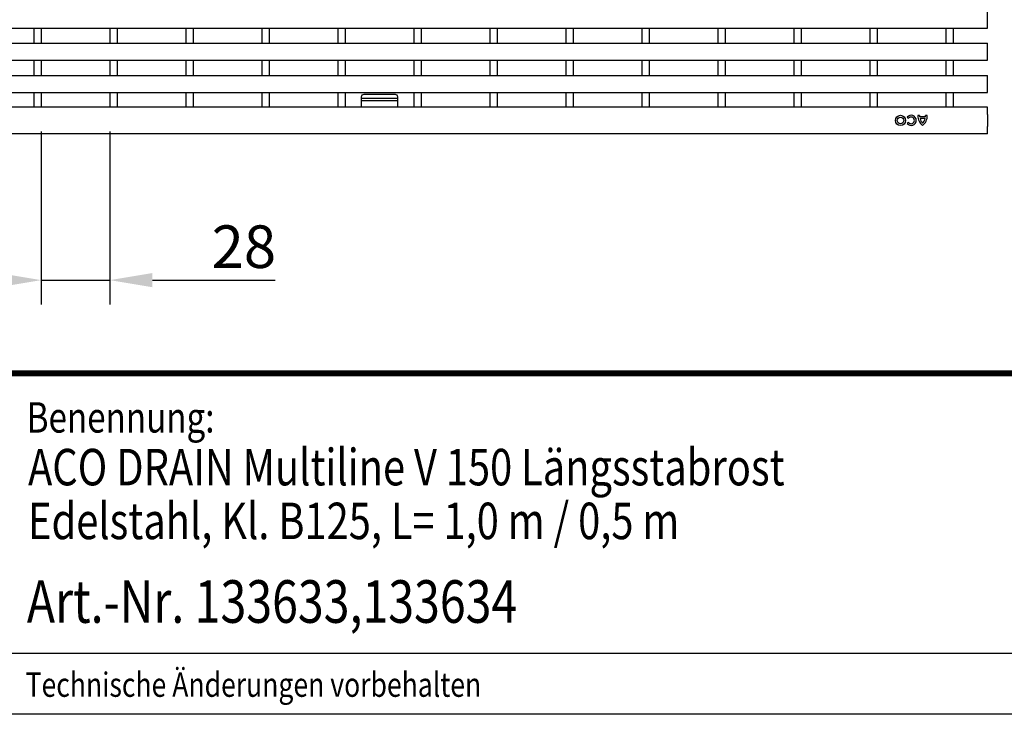
# Model space of a CAD drawing. Extents: x 6 to 1503, y 12 to 1060.
# Drawn here: x 539 to 943, y 12 to 298 of the extents above; entities that cross this region are included whole.
import ezdxf

# ---------------------------------------------------------------- set-up
doc = ezdxf.new("R2010")
doc.units = 0
doc.header["$LTSCALE"] = 5
doc.linetypes.add('AUSGEZOGEN', pattern=[0])
doc.layers.get('DEFPOINTS').update_dxf_attribs({"linetype": 'CONTINUOUS'})
for name, color, linetype in [('AM_BOR', 7, 'CONTINUOUS'), ('BEMASS', 3, 'CONTINUOUS'), ('DUENN-18', 94, 'CONTINUOUS'), ('KOPF', 12, 'AUSGEZOGEN'), ('SICHTBAR', 7, 'CONTINUOUS'), ('TEXT25', 3, 'CONTINUOUS'), ('TEXT35', 143, 'CONTINUOUS')]:
    doc.layers.add(name, color=color, linetype=linetype)
doc.styles.add('BEMSTIL', font='isocp3.shx', dxfattribs={"width": 0.8})
doc.styles.add('TEXT20', font='isocp3.shx', dxfattribs={"width": 0.8, "height": 2})
doc.styles.add('TEXT25', font='isocp3.shx', dxfattribs={"width": 0.8, "height": 2.5})
doc.styles.add('TEXT35', font='isocp3.shx', dxfattribs={"width": 0.8, "height": 3.5})
doc.dimstyles.new('BEMASS', dxfattribs={"dimscale": 5, "dimtxt": 3.5, "dimasz": 3.5, "dimexe": 2, "dimexo": 2, "dimgap": 1, "dimtad": 1, "dimdec": 0, "dimtxsty": 'BEMSTIL', "dimcen": 3, "dimclrd": 3, "dimclre": 3, "dimclrt": 4, "dimadec": 0, "dimazin": 0, "dimtfac": 0.875, "dimtdec": 0, "dimtmove": 0, "dimatfit": 0, "dimfxl": 1, "dimtolj": 1, "dimlwd": -1, "dimlwe": -1, "dimarcsym": 0})

# ---------------------------------------------------------------- blocks, each defined once
blk = doc.blocks.new('RA_A4_QU')
at = {"layer": 'KOPF'}
blk.add_line((300.4, 2.5), (1.1, 2.5), dxfattribs=at)
blk = doc.blocks.new('SF_WEB')
at = {"layer": 'KOPF'}
blk.add_line((-193.989, 5.022), (0, 5.022), dxfattribs=at)
at = {"layer": 'KOPF', "const_width": 0.5}
blk.add_lwpolyline([(-193.989, 28.022), (0, 28.022)], dxfattribs=at)
at = {"layer": 'DUENN-18', "oblique": 7, "width": 0.8}
for s, height, style, p in [('Benennung:', 2.5, 'TEXT25', (-192.083, 23.15)), ('Technische Änderungen vorbehalten', 2, 'TEXT20', (-192.17, 1.438))]:
    blk.add_text(s, height=height, dxfattribs=dict(at, style=style)).set_placement(p)
at = {"layer": 'TEXT25', "width": 0.8}
for tag, p, height, style in [('F9', (-100.786, 20.815), 2, 'TEXT20'), ('F8', (-87.905, 20.732), 2, 'TEXT20'), ('F52', (-87.915, 16.764), 2, 'TEXT20'), ('F53', (-100.819, 16.539), 2, 'TEXT20'), ('F11', (-63.07, 1.781), 2.5, 'TEXT25')]:
    blk.add_attdef(tag, p, '', height=height, dxfattribs=dict(at, style=style))
at = {"layer": 'TEXT35', "style": 'TEXT35', "width": 0.8}
for tag, p, height in [('F2', (-191.971, 18.813), 3), ('F3', (-191.971, 14.394), 3), ('F13', (-192.073, 7.519), 3.5), ('F1', (-72.306, 7.559), 3.5), ('F1B', (-15.214, 7.582), 3.5)]:
    blk.add_attdef(tag, p, '', height=height, dxfattribs=at)
blk = doc.blocks.new('*D8')
at = {"layer": 'BEMASS', "color": 3, "transparency": 16777216}
for p, q in [((547.54, 252.02), (547.54, 180.9)), ((575.76, 252.02), (575.76, 180.9)), ((530.04, 190.9), (512.54, 190.9)), ((547.54, 190.9), (575.76, 190.9)), ((593.26, 190.9), (643.67, 190.9))]:
    blk.add_line(p, q, dxfattribs=at)
for points in [[(530.04, 193.82), (530.04, 187.98), (547.54, 190.9)], [(593.26, 193.82), (593.26, 187.98), (575.76, 190.9)]]:
    blk.add_solid(points, dxfattribs=at)
at = {"layer": 'DEFPOINTS', "color": 0, "transparency": 16777216}
for p in [(547.54, 262.02), (575.76, 262.02), (575.76, 190.9)]:
    blk.add_point(p, dxfattribs=at)
at = {"layer": 'BEMASS', "color": 4, "transparency": 16777216, "insert": (630.79, 213.4), "char_height": 17.5, "attachment_point": 2, "style": 'BEMSTIL'}
blk.add_mtext('\\A1;28', dxfattribs=at)

msp = doc.modelspace()

# ---------------------------------------------------------------- linework, layer by layer
at = {"layer": 'DUENN-18'}
for p, q in [((544.54, 294.42), (544.54, 288.22)), ((547.54, 294.42), (547.54, 288.22)), ((575.76, 294.42), (575.76, 288.22)), ((578.76, 294.42), (578.76, 288.22)), ((606.98, 294.42), (606.98, 288.22)), ((609.98, 294.42), (609.98, 288.22)), ((638.2, 294.42), (638.2, 288.22)), ((641.2, 294.42), (641.2, 288.22)), ((669.42, 294.42), (669.42, 288.22)), ((672.42, 294.42), (672.42, 288.22)), ((700.64, 294.42), (700.64, 288.22)), ((703.64, 294.42), (703.64, 288.22)), ((731.86, 294.42), (731.86, 288.22)), ((734.86, 294.42), (734.86, 288.22)), ((763.08, 294.42), (763.08, 288.22)), ((766.08, 294.42), (766.08, 288.22)), ((794.3, 294.42), (794.3, 288.22)), ((797.3, 294.42), (797.3, 288.22)), ((825.52, 294.42), (825.52, 288.22)), ((828.52, 294.42), (828.52, 288.22)), ((856.74, 294.42), (856.74, 288.22)), ((859.74, 294.42), (859.74, 288.22)), ((887.96, 294.42), (887.96, 288.22)), ((890.96, 294.42), (890.96, 288.22)), ((919.18, 294.42), (919.18, 288.22)), ((922.18, 294.42), (922.18, 288.22)), ((544.54, 281.22), (544.54, 275.02)), ((547.54, 281.22), (547.54, 275.02)), ((575.76, 281.22), (575.76, 275.02)), ((578.76, 281.22), (578.76, 275.02)), ((606.98, 281.22), (606.98, 275.02)), ((609.98, 281.22), (609.98, 275.02)), ((638.2, 281.22), (638.2, 275.02)), ((641.2, 281.22), (641.2, 275.02)), ((669.42, 281.22), (669.42, 275.02)), ((672.42, 281.22), (672.42, 275.02)), ((700.64, 281.22), (700.64, 275.02)), ((703.64, 281.22), (703.64, 275.02)), ((731.86, 281.22), (731.86, 275.02)), ((734.86, 281.22), (734.86, 275.02)), ((763.08, 281.22), (763.08, 275.02)), ((766.08, 281.22), (766.08, 275.02)), ((794.3, 281.22), (794.3, 275.02)), ((797.3, 281.22), (797.3, 275.02)), ((825.52, 281.22), (825.52, 275.02)), ((828.52, 281.22), (828.52, 275.02)), ((856.74, 281.22), (856.74, 275.02)), ((859.74, 281.22), (859.74, 275.02)), ((887.96, 281.22), (887.96, 275.02)), ((890.96, 281.22), (890.96, 275.02)), ((919.18, 281.22), (919.18, 275.02)), ((922.18, 281.22), (922.18, 275.02)), ((544.54, 268.02), (544.54, 262.02)), ((547.54, 268.02), (547.54, 262.02)), ((575.76, 268.02), (575.76, 262.02)), ((578.76, 268.02), (578.76, 262.02)), ((606.98, 268.02), (606.98, 262.02)), ((609.98, 268.02), (609.98, 262.02)), ((638.2, 268.02), (638.2, 262.02)), ((641.2, 268.02), (641.2, 262.02)), ((669.42, 268.02), (669.42, 262.02)), ((672.42, 268.02), (672.42, 262.02)), ((693.03, 267.15), (680.03, 267.15)), ((693.03, 267.15), (680.03, 267.15)), ((680.03, 267.15), (680.03, 267.15)), ((693.03, 267.15), (693.03, 267.15)), ((700.64, 268.02), (700.64, 262.02)), ((703.64, 268.02), (703.64, 262.02)), ((731.86, 268.02), (731.86, 262.02)), ((734.86, 268.02), (734.86, 262.02)), ((763.08, 268.02), (763.08, 262.02)), ((766.08, 268.02), (766.08, 262.02)), ((794.3, 268.02), (794.3, 262.02)), ((797.3, 268.02), (797.3, 262.02)), ((825.52, 268.02), (825.52, 262.02)), ((828.52, 268.02), (828.52, 262.02)), ((856.74, 268.02), (856.74, 262.02)), ((859.74, 268.02), (859.74, 262.02)), ((887.96, 268.02), (887.96, 262.02)), ((890.96, 268.02), (890.96, 262.02)), ((919.18, 268.02), (919.18, 262.02)), ((922.18, 268.02), (922.18, 262.02)), ((679.03, 266.15), (679.03, 265.5)), ((679.03, 266.15), (679.03, 266.15)), ((694.03, 265.5), (679.03, 265.5)), ((679.03, 265.5), (679.03, 264.63)), ((679.03, 264.63), (679.03, 262.02)), ((694.03, 264.63), (679.03, 264.63)), ((694.03, 265.5), (694.03, 266.15)), ((694.03, 266.15), (694.03, 266.15)), ((694.03, 264.63), (694.03, 265.5)), ((694.03, 262.02), (694.03, 264.63)), ((903.31, 257.86), (903.89, 257.39)), ((903.89, 255.69), (903.31, 255.21)), ((908.37, 258.52), (907.68, 258.52)), ((910.83, 257.98), (908.43, 257.98)), ((910.65, 257.26), (908.61, 257.26)), ((911.58, 258.52), (910.89, 258.52))]:
    msp.add_line(p, q, dxfattribs=at)
for radius in [2.1, 1.35]:
    msp.add_circle((900.55, 256.54), radius, dxfattribs=at)
for centre, radius, start, end in [((680.03, 266.15), 1, 89.9993, 179.9993), ((680.03, 266.15), 1, 89.9993, 179.9993), ((693.03, 266.15), 1, 0.0007, 90.0007), ((693.03, 266.15), 1, 0.0007, 90.0007), ((904.94, 256.54), 2.1, 219, 141), ((904.94, 256.54), 1.35, 219, 141), ((912.72, 258.42), 5.04, 178.8902, 232.2), ((911.73, 258.62), 3.36, 181.7027, 190.9777), ((911.9, 257.93), 3.36, 191.6076, 227.4699), ((906.54, 258.42), 5.04, 307.8, 1.1098), ((907.36, 257.93), 3.36, 312.5301, 348.3924), ((907.53, 258.62), 3.36, 349.0223, 358.2973)]:
    msp.add_arc(centre, radius, start, end, dxfattribs=at)
at = {"layer": 'SICHTBAR', "color": 7, "linetype": 'Continuous', "lineweight": 30}
for p, q in [((936.28, 294.42), (936.28, 301.42)), ((436.78, 294.42), (936.28, 294.42)), ((436.78, 288.22), (936.28, 288.22)), ((936.28, 281.22), (936.28, 288.22)), ((436.78, 281.22), (936.28, 281.22)), ((436.78, 275.02), (936.28, 275.02)), ((936.28, 268.02), (936.28, 275.02)), ((436.78, 268.02), (936.28, 268.02)), ((936.28, 262.02), (436.78, 262.02)), ((936.28, 259.02), (936.28, 262.02)), ((936.28, 259.02), (936.28, 254.02)), ((936.28, 251.02), (436.78, 251.02)), ((936.28, 251.02), (936.28, 254.02))]:
    msp.add_line(p, q, dxfattribs=at)

# ---------------------------------------------------------------- block references
at = {"layer": 'AM_BOR', "xscale": 5, "yscale": 5, "zscale": 5}
msp.add_blockref('RA_A4_QU', (0, 0), dxfattribs=at)
at = {"layer": 'AM_BOR'}
ref = msp.add_blockref('SF_WEB', (1502, 12.5), dxfattribs=dict(at, xscale=5, yscale=5, zscale=5))
ref.add_attrib('F2', 'ACO DRAIN Multiline V 150 Längsstabrost', (542.14, 106.57), dxfattribs={"layer": 'TEXT35', "height": 15, "style": 'TEXT35', "width": 0.8})
ref.add_attrib('F3', 'Edelstahl, Kl. B125, L= 1,0 m / 0,5 m', (542.14, 84.47), dxfattribs={"layer": 'TEXT35', "height": 15, "style": 'TEXT35', "width": 0.8})
ref.add_attrib('F13', 'Art.-Nr. 133633,133634', (541.63, 50.1), dxfattribs={"layer": 'TEXT35', "height": 17.5, "style": 'TEXT35', "width": 0.8})

# ---------------------------------------------------------------- dimensions: what is measured, and where the dimension line sits
at = {"layer": 'BEMASS'}
dim = msp.add_linear_dim(base=(575.76, 190.9), p1=(547.54, 262.02), p2=(575.76, 262.02), dimstyle='BEMASS', dxfattribs=at)
dim.commit()
dim.dimension.update_dxf_attribs({"geometry": '*D8', "text_midpoint": (630.79, 190.9), "dimtype": 160})

doc.saveas('drawing.dxf')
